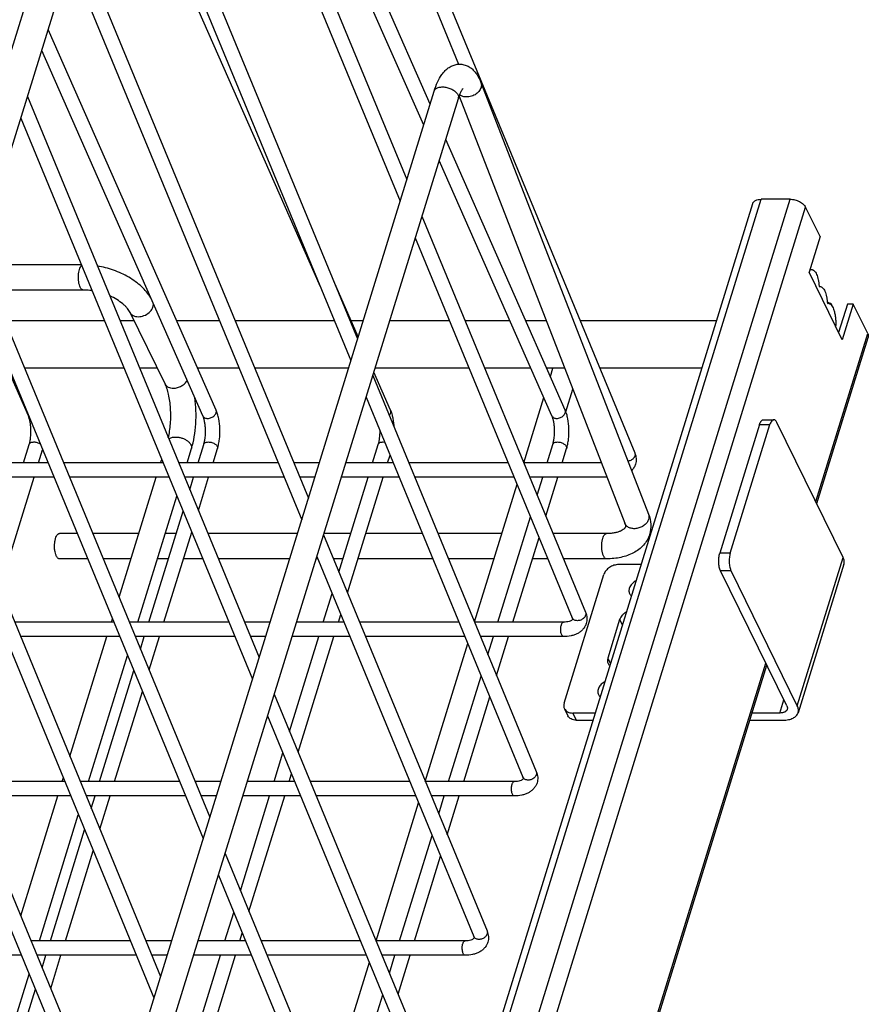
# Model space of a CAD drawing. Units: inches. Extents: x 0 to 17, y 0 to 11.
# Drawn here: x 5.7 to 7.3, y 5.3 to 7.3 of the extents above; entities that cross this region are included whole.
import ezdxf

# ---------------------------------------------------------------- set-up
doc = ezdxf.new("R2010")
doc.units = ezdxf.units.IN
doc.header["$LTSCALE"] = 0.935
doc.header["$MEASUREMENT"] = 0
doc.layers.get('0').update_dxf_attribs({"linetype": 'CONTINUOUS'})
doc.layers.add('02___PRT_ALL_AXES', color=7, linetype='CONTINUOUS')

msp = doc.modelspace()

# ---------------------------------------------------------------- linework, layer by layer
at = {"color": 7, "linetype": 'Continuous'}
for p, q in [((5.0976, 5.4403), (6.0962, 8.6716)), ((5.1526, 5.4234), (6.1511, 8.6546)), ((6.0697, 8.3911), (6.8819, 6.4249)), ((6.0565, 8.3484), (6.5333, 7.194)), ((6.477, 7.1151), (6.0056, 8.1836)), ((6.4641, 7.0736), (5.9927, 8.142)), ((5.9722, 8.0758), (6.4308, 6.9657)), ((5.959, 8.0331), (6.4176, 6.923)), ((5.8748, 7.7605), (6.3334, 6.6504)), ((5.8616, 7.7178), (6.3202, 6.6077)), ((6.26, 6.7534), (5.8504, 7.6816)), ((5.7774, 7.4452), (6.2359, 6.3351)), ((5.7642, 7.4025), (6.2227, 6.2924)), ((6.0533, 6.5096), (5.721, 7.2628)), ((6.0272, 6.4981), (5.7082, 7.2212)), ((6.5774, 7.1579), (6.909, 6.3037)), ((5.7309, 4.7008), (6.4849, 7.1409)), ((6.5343, 7.1308), (6.8624, 6.2856)), ((5.6799, 7.1299), (6.1385, 6.0198)), ((5.7787, 4.6861), (6.5327, 7.1262)), ((5.6667, 7.0872), (6.1253, 5.9771)), ((6.7441, 6.5096), (6.5077, 7.0453)), ((6.718, 6.4981), (6.4949, 7.0038)), ((6.0413, 3.4426), (7.1155, 6.9186)), ((7.1893, 6.9268), (7.1317, 6.9268)), ((7.2485, 6.8529), (7.2199, 6.9112)), ((6.4607, 6.8932), (6.7844, 6.1096)), ((6.4475, 6.8505), (6.7581, 6.0987)), ((7.2485, 6.8529), (7.2267, 6.7824)), ((5.5825, 6.8146), (6.0411, 5.7045)), ((5.7865, 6.7972), (5.5897, 6.7972)), ((7.2923, 6.6488), (7.2267, 6.7824)), ((7.228, 6.7867), (7.2298, 6.7875)), ((7.2298, 6.7875), (7.2316, 6.7878)), ((5.6818, 6.4981), (5.5659, 6.7608)), ((5.5693, 6.7719), (6.0279, 5.6618)), ((6.3347, 6.6547), (6.2862, 6.7646)), ((5.7905, 6.7472), (5.6103, 6.7472)), ((7.2466, 6.7542), (7.248, 6.7543)), ((5.9524, 6.5615), (5.883, 6.703)), ((7.263, 6.7208), (7.2644, 6.7209)), ((7.2711, 6.7195), (7.2705, 6.7176)), ((7.3026, 6.7193), (7.2853, 6.6632)), ((7.3141, 6.7193), (7.2923, 6.6488)), ((7.3141, 6.7193), (7.3026, 6.7193)), ((7.3427, 6.661), (7.3141, 6.7193)), ((7.2419, 6.3246), (7.3436, 6.6536)), ((6.3987, 6.5096), (6.3655, 6.5849)), ((6.3633, 6.5779), (6.687, 5.7943)), ((6.3501, 6.5352), (6.6606, 5.7834)), ((5.4851, 6.4993), (5.9436, 5.3892)), ((7.1363, 6.4907), (7.157, 6.4907)), ((7.1287, 6.4812), (7.05, 6.2266)), ((7.0707, 6.2266), (7.1494, 6.4812)), ((7.2943, 6.218), (7.1631, 6.4852)), ((5.4719, 6.4566), (5.9304, 5.3465)), ((5.6722, 6.4053), (5.6835, 6.4419)), ((5.702, 6.4053), (5.71, 6.4312)), ((5.9959, 6.4053), (6.0046, 6.4335)), ((6.0176, 6.4053), (6.0289, 6.4419)), ((6.0474, 6.4053), (6.0561, 6.4335)), ((6.363, 6.4053), (6.3743, 6.4419)), ((6.7084, 6.4053), (6.7197, 6.4419)), ((6.7382, 6.4053), (6.7469, 6.4335)), ((5.9436, 6.4053), (5.9457, 6.412)), ((6.3928, 6.4053), (6.3975, 6.4205)), ((5.7208, 6.4053), (5.5239, 6.4053)), ((5.9484, 6.4053), (5.7516, 6.4053)), ((6.1761, 6.4053), (5.9793, 6.4053)), ((6.2576, 6.4053), (6.2069, 6.4053)), ((6.4038, 6.4053), (6.3099, 6.4053)), ((6.6314, 6.4053), (6.4346, 6.4053)), ((6.8159, 6.4053), (6.6623, 6.4053)), ((5.7325, 6.3768), (5.5357, 6.3768)), ((5.6258, 6.1587), (5.6932, 6.3768)), ((5.9602, 6.3768), (5.7634, 6.3768)), ((5.8614, 6.1394), (5.9348, 6.3768)), ((6.1879, 6.3768), (5.991, 6.3768)), ((6.0012, 6.3522), (6.0088, 6.3768)), ((6.0182, 6.3109), (6.0386, 6.3768)), ((6.2488, 6.3768), (6.2187, 6.3768)), ((6.2962, 6.1892), (6.3542, 6.3768)), ((6.4156, 6.3768), (6.3011, 6.3768)), ((6.3133, 6.1479), (6.384, 6.3768)), ((6.6432, 6.3768), (6.4464, 6.3768)), ((6.827, 6.3768), (6.6741, 6.3768)), ((6.6886, 6.3414), (6.6996, 6.3768)), ((6.7057, 6.3001), (6.7294, 6.3768)), ((5.8985, 6.09), (5.9756, 6.3395)), ((5.9201, 6.09), (5.988, 6.3095)), ((6.6109, 6.09), (6.6755, 6.2987)), ((5.7786, 6.2654), (5.7433, 6.2654)), ((5.9003, 6.2654), (5.8094, 6.2654)), ((5.95, 6.09), (6.0051, 6.2682)), ((5.9743, 6.2654), (5.9527, 6.2654)), ((6.0062, 6.2654), (6.0042, 6.2654)), ((6.2144, 6.2654), (6.0371, 6.2654)), ((6.2659, 6.2626), (6.5896, 5.479)), ((6.3197, 6.2654), (6.2667, 6.2654)), ((6.4616, 6.2654), (6.3496, 6.2654)), ((6.6188, 6.2654), (6.4924, 6.2654)), ((6.6408, 6.09), (6.6925, 6.2574)), ((6.8262, 6.2654), (6.7201, 6.2654)), ((5.7992, 6.2154), (5.7433, 6.2154)), ((5.8849, 6.2154), (5.83, 6.2154)), ((5.9589, 6.2154), (5.9372, 6.2154)), ((6.0269, 6.2154), (5.9887, 6.2154)), ((6.1989, 6.2154), (6.0577, 6.2154)), ((6.2545, 6.2154), (6.2513, 6.2154)), ((6.2527, 6.2199), (6.5632, 5.4681)), ((6.3043, 6.2154), (6.2854, 6.2154)), ((6.4822, 6.2154), (6.3341, 6.2154)), ((6.6033, 6.2154), (6.5131, 6.2154)), ((6.7099, 6.2154), (6.6795, 6.2154)), ((6.8262, 6.2154), (6.7407, 6.2154)), ((6.8946, 6.204), (6.8498, 6.204)), ((7.2958, 6.2047), (7.205, 5.9109)), ((5.3876, 6.184), (5.8462, 5.0739)), ((6.742, 5.9298), (6.8207, 6.1844)), ((7.1828, 5.9242), (7.0516, 6.1915)), ((7.2035, 5.9242), (7.0723, 6.1915)), ((5.3745, 6.1413), (5.833, 5.0312)), ((6.2655, 6.09), (6.283, 6.1465)), ((6.2954, 6.09), (6.3001, 6.1052)), ((5.851, 6.09), (5.6542, 6.09)), ((5.8461, 6.09), (5.8482, 6.0967)), ((6.0787, 6.09), (5.8818, 6.09)), ((6.1602, 6.09), (6.1095, 6.09)), ((6.3063, 6.09), (6.2125, 6.09)), ((6.534, 6.09), (6.3372, 6.09)), ((6.7408, 6.09), (6.5649, 6.09)), ((6.7541, 6.0922), (6.7521, 6.0915)), ((5.8628, 6.0615), (5.6659, 6.0615)), ((5.764, 5.8241), (5.8373, 6.0615)), ((6.0905, 6.0615), (5.8936, 6.0615)), ((5.9038, 6.0369), (5.9113, 6.0615)), ((5.9208, 5.9956), (5.9412, 6.0615)), ((6.1514, 6.0615), (6.1213, 6.0615)), ((6.1988, 5.8739), (6.2567, 6.0615)), ((6.3181, 6.0615), (6.2037, 6.0615)), ((6.2158, 5.8326), (6.2866, 6.0615)), ((6.5458, 6.0615), (6.349, 6.0615)), ((6.7408, 6.0615), (6.5766, 6.0615)), ((6.5912, 6.0261), (6.6021, 6.0615)), ((6.6083, 5.9848), (6.632, 6.0615)), ((5.801, 5.7747), (5.8782, 6.0242)), ((6.4031, 3.6104), (7.1431, 6.005)), ((5.8227, 5.7747), (5.8906, 5.9942)), ((6.5135, 5.7747), (6.578, 5.9834)), ((5.8525, 5.7747), (5.9076, 5.9529)), ((6.1684, 5.9473), (6.4921, 5.1637)), ((6.5433, 5.7747), (6.5951, 5.9421)), ((6.1552, 5.9046), (6.4658, 5.1528)), ((6.7426, 5.9188), (6.7495, 5.9048)), ((6.8038, 5.9102), (6.759, 5.9102)), ((7.1689, 5.9102), (7.1138, 5.9102)), ((6.7659, 5.8962), (6.7995, 5.8962)), ((7.1095, 5.8962), (7.1758, 5.8962)), ((6.1681, 5.7747), (6.1856, 5.8312)), ((6.1979, 5.7747), (6.2026, 5.7899)), ((5.7536, 5.7747), (5.5567, 5.7747)), ((5.7487, 5.7747), (5.7508, 5.7814)), ((5.9812, 5.7747), (5.7844, 5.7747)), ((6.0627, 5.7747), (6.0121, 5.7747)), ((6.2089, 5.7747), (6.1151, 5.7747)), ((6.4366, 5.7747), (6.2398, 5.7747)), ((6.6434, 5.7747), (6.4674, 5.7747)), ((6.6567, 5.7769), (6.6547, 5.7762)), ((5.7653, 5.7462), (5.5685, 5.7462)), ((5.6666, 5.5088), (5.7399, 5.7462)), ((5.993, 5.7462), (5.7962, 5.7462)), ((5.8063, 5.7216), (5.8139, 5.7462)), ((5.8234, 5.6803), (5.8437, 5.7462)), ((6.0539, 5.7462), (6.0239, 5.7462)), ((6.1013, 5.5586), (6.1593, 5.7462)), ((6.2207, 5.7462), (6.1063, 5.7462)), ((6.1184, 5.5173), (6.1891, 5.7462)), ((6.4484, 5.7462), (6.2515, 5.7462)), ((6.6434, 5.7462), (6.4792, 5.7462)), ((6.4938, 5.7109), (6.5047, 5.7462)), ((6.5108, 5.6695), (6.5345, 5.7462)), ((5.7036, 5.4594), (5.7807, 5.7089)), ((5.7253, 5.4594), (5.7931, 5.6789)), ((6.4161, 5.4594), (6.4806, 5.6682)), ((5.7551, 5.4594), (5.8102, 5.6376)), ((6.071, 5.632), (6.3947, 4.8484)), ((6.4459, 5.4594), (6.4977, 5.6268)), ((6.0578, 5.5893), (6.3684, 4.8375)), ((6.0707, 5.4594), (6.0881, 5.5159)), ((6.1005, 5.4594), (6.1052, 5.4746)), ((5.8838, 5.4594), (5.687, 5.4594)), ((5.9653, 5.4594), (5.9147, 5.4594)), ((6.1115, 5.4594), (6.0176, 5.4594)), ((6.3392, 5.4594), (6.1423, 5.4594)), ((6.546, 5.4594), (6.37, 5.4594)), ((6.5592, 5.4616), (6.5573, 5.4609)), ((5.6679, 5.4309), (5.4711, 5.4309)), ((5.8956, 5.4309), (5.6988, 5.4309)), ((5.7089, 5.4064), (5.7165, 5.4309)), ((5.726, 5.365), (5.7463, 5.4309)), ((5.9565, 5.4309), (5.9264, 5.4309)), ((6.0039, 5.2433), (6.0619, 5.4309)), ((6.1233, 5.4309), (6.0088, 5.4309)), ((6.021, 5.202), (6.0917, 5.4309)), ((6.3509, 5.4309), (6.1541, 5.4309)), ((6.546, 5.4309), (6.3818, 5.4309)), ((6.3964, 5.3956), (6.4073, 5.4309)), ((6.4134, 5.3543), (6.4371, 5.4309)), ((5.6062, 5.1441), (5.6833, 5.3936)), ((5.6278, 5.1441), (5.6957, 5.3636)), ((6.3186, 5.1441), (6.3832, 5.3529))]:
    msp.add_line(p, q, dxfattribs=at)
at = {"color": 9, "linetype": 'Continuous'}
for p, q in [((6.5371, 7.1324), (6.5353, 7.1337)), ((6.0575, 3.4507), (7.1317, 6.9268)), ((6.1151, 3.4507), (7.1893, 6.9268)), ((6.1458, 3.4352), (7.2199, 6.9112)), ((7.24, 6.3286), (7.3427, 6.661)), ((7.1287, 6.4812), (7.1494, 6.4812)), ((6.3836, 6.4466), (6.3868, 6.4463)), ((6.882, 6.419), (6.8812, 6.417)), ((7.0707, 6.2266), (7.05, 6.2266)), ((7.2035, 5.9242), (7.2943, 6.218)), ((7.0723, 6.1915), (7.0516, 6.1915)), ((6.7846, 6.1037), (6.7838, 6.1017)), ((6.4012, 3.6143), (7.1412, 6.0089)), ((7.1689, 5.9102), (7.1769, 5.9361)), ((6.759, 5.9102), (6.7659, 5.8962)), ((6.6872, 5.7884), (6.6863, 5.7865)), ((6.5897, 5.4731), (6.5889, 5.4712))]:
    msp.add_line(p, q, dxfattribs=at)
at = {"color": 7, "linetype": 'Continuous'}
msp.add_arc((7.2364, 6.6536), 0.0744, 62.2777, 69.264, dxfattribs=at)
for points, knots in [([(6.4849, 7.1409), (6.4868, 7.1469), (6.4909, 7.1582), (6.498, 7.1712), (6.505, 7.1799), (6.5111, 7.1856), (6.5182, 7.1902), (6.5249, 7.1928), (6.5306, 7.1939), (6.5365, 7.1942), (6.5439, 7.1934), (6.5521, 7.1902), (6.5592, 7.1855), (6.5651, 7.1797), (6.5717, 7.1707), (6.5754, 7.1631), (6.5774, 7.1579)], [0, 0, 0, 0, 0.137125, 0.261583, 0.321182, 0.380761, 0.441603, 0.504376, 0.536348, 0.568626, 0.633083, 0.696447, 0.758118, 0.817969, 0.877546, 1, 1, 1, 1]), ([(6.5327, 7.1262), (6.5335, 7.1288), (6.5349, 7.1327), (6.5368, 7.1374), (6.5382, 7.1402), (6.5395, 7.1426), (6.5406, 7.1443), (6.5415, 7.1454), (6.542, 7.1459), (6.5421, 7.1461)], [0, 0, 0, 0, 0.381816, 0.54648, 0.690998, 0.81236, 0.906707, 0.970247, 1, 1, 1, 1]), ([(7.1155, 6.9186), (7.1156, 6.9192), (7.1162, 6.9204), (7.1179, 6.9227), (7.1211, 6.9249), (7.1261, 6.9264), (7.1298, 6.9268), (7.1317, 6.9268)], [0, 0, 0, 0, 0.099831, 0.20325, 0.430749, 0.696645, 1, 1, 1, 1]), ([(7.1893, 6.9268), (7.1924, 6.9268), (7.1988, 6.9259), (7.2064, 6.9231), (7.2118, 6.92), (7.2152, 6.9173), (7.218, 6.9144), (7.2194, 6.9123), (7.2199, 6.9112)], [0, 0, 0, 0, 0.264346, 0.53585, 0.665912, 0.787908, 0.899723, 1, 1, 1, 1]), ([(5.9241, 6.7319), (5.919, 6.7401), (5.9093, 6.7514), (5.8938, 6.764), (5.8758, 6.7758), (5.8508, 6.7873), (5.8293, 6.793), (5.8183, 6.7948)], [0, 0, 0, 0, 0.228003, 0.349224, 0.475, 0.73588, 1, 1, 1, 1]), ([(7.2316, 6.7878), (7.2321, 6.7878), (7.233, 6.7877), (7.2344, 6.7872), (7.2357, 6.7864), (7.2375, 6.7849), (7.2396, 6.7821), (7.2418, 6.778), (7.2436, 6.773), (7.245, 6.7672), (7.2461, 6.7609), (7.2465, 6.7565), (7.2466, 6.7542)], [0, 0, 0, 0, 0.034796, 0.071105, 0.11022, 0.153084, 0.252196, 0.370637, 0.507567, 0.660625, 0.82643, 1, 1, 1, 1]), ([(5.8077, 6.7459), (5.8063, 6.7461), (5.8005, 6.7469), (5.7948, 6.7472), (5.7905, 6.7472)], [0, 0, 0, 0, 0.258253, 1, 1, 1, 1]), ([(7.248, 6.7544), (7.2485, 6.7544), (7.2494, 6.7543), (7.2513, 6.7536), (7.2536, 6.7518), (7.256, 6.7487), (7.2582, 6.7446), (7.26, 6.7396), (7.2614, 6.7338), (7.2625, 6.7275), (7.2629, 6.723), (7.263, 6.7208)], [0, 0, 0, 0, 0.0348, 0.071164, 0.152967, 0.252131, 0.370524, 0.507488, 0.660662, 0.826568, 1, 1, 1, 1]), ([(5.883, 6.703), (5.8824, 6.7043), (5.8808, 6.707), (5.8777, 6.7111), (5.8737, 6.7154), (5.867, 6.7215), (5.8568, 6.7287), (5.8477, 6.7335), (5.8428, 6.7356)], [0, 0, 0, 0, 0.082641, 0.180208, 0.292022, 0.416506, 0.694694, 1, 1, 1, 1]), ([(7.2644, 6.721), (7.2649, 6.721), (7.266, 6.7208), (7.2675, 6.7202), (7.2689, 6.7192), (7.2709, 6.7174), (7.2732, 6.7141), (7.2746, 6.711), (7.2752, 6.7093)], [0, 0, 0, 0, 0.090309, 0.185455, 0.289281, 0.40454, 0.674535, 1, 1, 1, 1]), ([(7.2752, 6.7093), (7.2761, 6.707), (7.2776, 6.7018), (7.279, 6.6935), (7.2796, 6.6846), (7.2795, 6.6785), (7.2793, 6.6754)], [0, 0, 0, 0, 0.221235, 0.46924, 0.733008, 1, 1, 1, 1]), ([(7.3427, 6.661), (7.3433, 6.6598), (7.3439, 6.6579), (7.344, 6.6554), (7.3437, 6.6542), (7.3436, 6.6536)], [0, 0, 0, 0, 0.524378, 0.765866, 1, 1, 1, 1]), ([(5.9587, 6.455), (5.9598, 6.4593), (5.9616, 6.4685), (5.9632, 6.4828), (5.9638, 6.4977), (5.9634, 6.5127), (5.962, 6.5271), (5.9596, 6.5404), (5.9569, 6.5503), (5.9544, 6.5572), (5.9531, 6.5602), (5.9524, 6.5615)], [0, 0, 0, 0, 0.123618, 0.257663, 0.39709, 0.536966, 0.672413, 0.798503, 0.909612, 0.957745, 1, 1, 1, 1]), ([(6.0046, 6.4335), (6.007, 6.4411), (6.0107, 6.4572), (6.0136, 6.4824), (6.0139, 6.5084), (6.0124, 6.5258), (6.0112, 6.5344)], [0, 0, 0, 0, 0.234396, 0.486243, 0.745212, 1, 1, 1, 1]), ([(6.0561, 6.4335), (6.057, 6.4364), (6.0586, 6.4426), (6.0606, 6.4557), (6.0612, 6.4725), (6.0595, 6.4891), (6.0565, 6.5014), (6.0544, 6.507), (6.0533, 6.5096)], [0, 0, 0, 0, 0.119093, 0.246056, 0.510426, 0.768724, 0.889089, 1, 1, 1, 1]), ([(6.4061, 6.4745), (6.4058, 6.4808), (6.4047, 6.4901), (6.4017, 6.5018), (6.3998, 6.5071), (6.3987, 6.5096)], [0, 0, 0, 0, 0.52737, 0.77306, 1, 1, 1, 1]), ([(6.7469, 6.4335), (6.7478, 6.4364), (6.7494, 6.4426), (6.7514, 6.4557), (6.752, 6.4725), (6.7503, 6.4891), (6.7473, 6.5014), (6.7452, 6.507), (6.7441, 6.5096)], [0, 0, 0, 0, 0.119093, 0.246056, 0.510426, 0.768724, 0.889089, 1, 1, 1, 1]), ([(5.6835, 6.4419), (5.6842, 6.444), (5.6853, 6.4485), (5.6868, 6.4583), (5.6872, 6.4687), (5.6864, 6.4791), (5.6854, 6.4863), (5.6839, 6.4926), (5.6825, 6.4965), (5.6818, 6.4981)], [0, 0, 0, 0, 0.114588, 0.243447, 0.52074, 0.658508, 0.788382, 0.904271, 1, 1, 1, 1]), ([(6.0289, 6.4419), (6.0295, 6.444), (6.0307, 6.4485), (6.0322, 6.4583), (6.0326, 6.4687), (6.0318, 6.4791), (6.0308, 6.4863), (6.0293, 6.4926), (6.0279, 6.4965), (6.0272, 6.4981)], [0, 0, 0, 0, 0.114588, 0.243447, 0.52074, 0.658508, 0.788382, 0.904271, 1, 1, 1, 1]), ([(6.7197, 6.4419), (6.7203, 6.444), (6.7215, 6.4485), (6.723, 6.4583), (6.7233, 6.4687), (6.7226, 6.4791), (6.7216, 6.4863), (6.7201, 6.4926), (6.7187, 6.4965), (6.718, 6.4981)], [0, 0, 0, 0, 0.114588, 0.243447, 0.52074, 0.658508, 0.788382, 0.904271, 1, 1, 1, 1]), ([(7.1287, 6.4812), (7.1291, 6.4826), (7.13, 6.485), (7.1316, 6.4877), (7.133, 6.4892), (7.1341, 6.4901), (7.1352, 6.4905), (7.1359, 6.4907), (7.1363, 6.4907)], [0, 0, 0, 0, 0.33167, 0.605665, 0.720632, 0.822459, 0.914079, 1, 1, 1, 1]), ([(7.157, 6.4907), (7.1567, 6.4907), (7.1559, 6.4905), (7.1548, 6.4901), (7.1537, 6.4892), (7.1523, 6.4877), (7.1507, 6.485), (7.1498, 6.4826), (7.1494, 6.4812)], [0, 0, 0, 0, 0.085921, 0.177541, 0.279368, 0.394335, 0.66833, 1, 1, 1, 1]), ([(7.1631, 6.4852), (7.1627, 6.486), (7.1619, 6.4875), (7.1604, 6.4893), (7.1588, 6.4904), (7.1576, 6.4907), (7.157, 6.4907)], [0, 0, 0, 0, 0.315517, 0.582118, 0.804617, 1, 1, 1, 1]), ([(6.3743, 6.4419), (6.3749, 6.4438), (6.3759, 6.4478), (6.3774, 6.4566), (6.3778, 6.4636), (6.3777, 6.4684)], [0, 0, 0, 0, 0.2203, 0.466621, 1, 1, 1, 1]), ([(6.8819, 6.4249), (6.8833, 6.4214), (6.8847, 6.4157), (6.8846, 6.4081), (6.8838, 6.4044), (6.8832, 6.4026)], [0, 0, 0, 0, 0.502253, 0.750711, 1, 1, 1, 1]), ([(6.8832, 6.4026), (6.8825, 6.4002), (6.8805, 6.3956), (6.8773, 6.3916), (6.8756, 6.3898)], [0, 0, 0, 0, 0.499201, 1, 1, 1, 1]), ([(6.909, 6.3037), (6.9115, 6.2973), (6.9146, 6.2839), (6.913, 6.2701), (6.911, 6.2636)], [0, 0, 0, 0, 0.503088, 1, 1, 1, 1]), ([(6.8633, 6.2783), (6.8632, 6.2779), (6.8628, 6.2772), (6.8621, 6.2762), (6.861, 6.2748), (6.8587, 6.2729), (6.8548, 6.2706), (6.8494, 6.2685), (6.8426, 6.2667), (6.8347, 6.2656), (6.8291, 6.2654), (6.8262, 6.2654)], [0, 0, 0, 0, 0.035723, 0.05893, 0.087301, 0.164784, 0.275482, 0.417923, 0.589096, 0.784593, 1, 1, 1, 1]), ([(6.8624, 6.2856), (6.8627, 6.2847), (6.8632, 6.2832), (6.8635, 6.2813), (6.8635, 6.2801), (6.8635, 6.2793), (6.8634, 6.2787), (6.8633, 6.2783)], [0, 0, 0, 0, 0.369599, 0.651064, 0.760618, 0.851284, 1, 1, 1, 1]), ([(5.7433, 6.2154), (5.7429, 6.2154), (5.7419, 6.2156), (5.7405, 6.2163), (5.7392, 6.2176), (5.738, 6.2192), (5.737, 6.2213), (5.7356, 6.2247), (5.7344, 6.2297), (5.7336, 6.2362), (5.7335, 6.2431), (5.7342, 6.2497), (5.7351, 6.2539), (5.7357, 6.2559)], [0, 0, 0, 0, 0.031176, 0.065478, 0.105053, 0.151098, 0.203889, 0.263139, 0.398477, 0.549645, 0.707123, 0.860787, 1, 1, 1, 1]), ([(5.7357, 6.2559), (5.7361, 6.2573), (5.737, 6.2597), (5.7386, 6.2624), (5.74, 6.2639), (5.7411, 6.2648), (5.7422, 6.2653), (5.7429, 6.2654), (5.7433, 6.2654)], [0, 0, 0, 0, 0.330832, 0.605583, 0.720707, 0.822548, 0.914145, 1, 1, 1, 1]), ([(6.911, 6.2636), (6.9098, 6.2597), (6.9065, 6.2521), (6.8993, 6.2421), (6.8901, 6.2336), (6.8756, 6.2244), (6.8586, 6.2186), (6.8405, 6.2158), (6.831, 6.2154), (6.8262, 6.2154)], [0, 0, 0, 0, 0.117405, 0.235224, 0.353966, 0.474955, 0.727429, 0.861445, 1, 1, 1, 1]), ([(7.0516, 6.1915), (7.051, 6.1926), (7.0501, 6.195), (7.0486, 6.2006), (7.0477, 6.2083), (7.048, 6.2163), (7.0489, 6.2224), (7.0496, 6.2253), (7.05, 6.2266)], [0, 0, 0, 0, 0.102571, 0.219269, 0.480736, 0.752468, 0.881429, 1, 1, 1, 1]), ([(7.0707, 6.2266), (7.0703, 6.2253), (7.0696, 6.2224), (7.0687, 6.2163), (7.0685, 6.2083), (7.0694, 6.2006), (7.0708, 6.195), (7.0718, 6.1926), (7.0723, 6.1915)], [0, 0, 0, 0, 0.118571, 0.247532, 0.519264, 0.780731, 0.897429, 1, 1, 1, 1]), ([(7.2958, 6.2047), (7.2961, 6.2057), (7.2965, 6.2078), (7.2964, 6.2112), (7.2957, 6.2146), (7.2948, 6.2168), (7.2943, 6.218)], [0, 0, 0, 0, 0.233922, 0.475272, 0.729433, 1, 1, 1, 1]), ([(6.8498, 6.204), (6.8467, 6.204), (6.8403, 6.2029), (6.8316, 6.1987), (6.8246, 6.1924), (6.8216, 6.1871), (6.8207, 6.1844)], [0, 0, 0, 0, 0.25322, 0.516156, 0.770081, 1, 1, 1, 1]), ([(6.7581, 6.0987), (6.7582, 6.0983), (6.7585, 6.0976), (6.7586, 6.0967), (6.7587, 6.0961), (6.7587, 6.0957), (6.7586, 6.0956)], [0, 0, 0, 0, 0.402109, 0.694792, 0.887271, 1, 1, 1, 1]), ([(6.7844, 6.1096), (6.7859, 6.1061), (6.7873, 6.1004), (6.7871, 6.0928), (6.7864, 6.0891), (6.7858, 6.0873)], [0, 0, 0, 0, 0.502253, 0.750711, 1, 1, 1, 1]), ([(6.7521, 6.0915), (6.7505, 6.091), (6.7467, 6.0902), (6.7429, 6.09), (6.7408, 6.09)], [0, 0, 0, 0, 0.45665, 1, 1, 1, 1]), ([(6.7858, 6.0873), (6.7852, 6.0852), (6.7834, 6.0811), (6.7795, 6.0758), (6.7747, 6.0712), (6.7689, 6.0675), (6.7626, 6.0648), (6.7532, 6.0622), (6.7458, 6.0615), (6.7408, 6.0615)], [0, 0, 0, 0, 0.118289, 0.23674, 0.356222, 0.477179, 0.60134, 0.729908, 1, 1, 1, 1]), ([(6.7586, 6.0956), (6.7586, 6.0955), (6.7583, 6.0951), (6.7576, 6.0943), (6.7562, 6.0932), (6.7549, 6.0926), (6.7541, 6.0922)], [0, 0, 0, 0, 0.081013, 0.250188, 0.548118, 1, 1, 1, 1]), ([(6.742, 5.9298), (6.7415, 5.928), (6.741, 5.925), (6.7416, 5.9213), (6.7422, 5.9196), (6.7426, 5.9188)], [0, 0, 0, 0, 0.516073, 0.760501, 1, 1, 1, 1]), ([(7.1828, 5.9242), (7.1833, 5.9231), (7.184, 5.9209), (7.1838, 5.9186), (7.1835, 5.9176)], [0, 0, 0, 0, 0.523921, 1, 1, 1, 1]), ([(7.205, 5.9109), (7.2053, 5.9119), (7.2058, 5.9141), (7.2057, 5.9174), (7.2049, 5.9209), (7.204, 5.9231), (7.2035, 5.9242)], [0, 0, 0, 0, 0.233922, 0.475272, 0.729433, 1, 1, 1, 1]), ([(6.7426, 5.9188), (6.7433, 5.9175), (6.7451, 5.915), (6.749, 5.9122), (6.7537, 5.9106), (6.7572, 5.9102), (6.759, 5.9102)], [0, 0, 0, 0, 0.226861, 0.464994, 0.722162, 1, 1, 1, 1]), ([(6.7659, 5.8962), (6.7641, 5.8962), (6.7606, 5.8966), (6.7558, 5.8982), (6.752, 5.901), (6.7501, 5.9035), (6.7495, 5.9048)], [0, 0, 0, 0, 0.277838, 0.535006, 0.773139, 1, 1, 1, 1]), ([(7.1835, 5.9176), (7.1834, 5.917), (7.1829, 5.9159), (7.1814, 5.9139), (7.1791, 5.9124), (7.1764, 5.9113), (7.1732, 5.9104), (7.1707, 5.9102), (7.1689, 5.9102)], [0, 0, 0, 0, 0.099884, 0.203196, 0.43064, 0.559317, 0.697967, 1, 1, 1, 1]), ([(7.1758, 5.8962), (7.1793, 5.8962), (7.1859, 5.8968), (7.1936, 5.8992), (7.1986, 5.9022), (7.2015, 5.9047), (7.2037, 5.9076), (7.2047, 5.9098), (7.205, 5.9109)], [0, 0, 0, 0, 0.302839, 0.5688, 0.687186, 0.79696, 0.900218, 1, 1, 1, 1]), ([(6.687, 5.7943), (6.6884, 5.7908), (6.6899, 5.7851), (6.6897, 5.7775), (6.6889, 5.7738), (6.6884, 5.772)], [0, 0, 0, 0, 0.502253, 0.750711, 1, 1, 1, 1]), ([(6.6547, 5.7762), (6.653, 5.7757), (6.6493, 5.7749), (6.6455, 5.7747), (6.6434, 5.7747)], [0, 0, 0, 0, 0.45665, 1, 1, 1, 1]), ([(6.6884, 5.772), (6.6877, 5.7699), (6.686, 5.7659), (6.6821, 5.7605), (6.6772, 5.7559), (6.6715, 5.7523), (6.6651, 5.7495), (6.6558, 5.7469), (6.6484, 5.7462), (6.6434, 5.7462)], [0, 0, 0, 0, 0.118289, 0.23674, 0.356222, 0.477179, 0.60134, 0.729908, 1, 1, 1, 1]), ([(6.6612, 5.7803), (6.6612, 5.7802), (6.6609, 5.7798), (6.6602, 5.779), (6.6588, 5.7779), (6.6575, 5.7773), (6.6567, 5.7769)], [0, 0, 0, 0, 0.081013, 0.250188, 0.548118, 1, 1, 1, 1]), ([(6.6606, 5.7834), (6.6608, 5.783), (6.661, 5.7823), (6.6612, 5.7814), (6.6612, 5.7808), (6.6612, 5.7805), (6.6612, 5.7803)], [0, 0, 0, 0, 0.402109, 0.694792, 0.887271, 1, 1, 1, 1]), ([(6.5896, 5.479), (6.591, 5.4755), (6.5924, 5.4699), (6.5923, 5.4623), (6.5915, 5.4585), (6.591, 5.4567)], [0, 0, 0, 0, 0.502253, 0.750711, 1, 1, 1, 1]), ([(6.5573, 5.4609), (6.5556, 5.4604), (6.5519, 5.4596), (6.548, 5.4594), (6.546, 5.4594)], [0, 0, 0, 0, 0.45665, 1, 1, 1, 1]), ([(6.591, 5.4567), (6.5903, 5.4546), (6.5886, 5.4506), (6.5847, 5.4452), (6.5798, 5.4406), (6.5741, 5.437), (6.5677, 5.4342), (6.5584, 5.4316), (6.551, 5.4309), (6.546, 5.4309)], [0, 0, 0, 0, 0.118289, 0.23674, 0.356222, 0.477179, 0.60134, 0.729908, 1, 1, 1, 1]), ([(6.5638, 5.465), (6.5637, 5.4649), (6.5634, 5.4645), (6.5627, 5.4637), (6.5613, 5.4626), (6.56, 5.462), (6.5592, 5.4616)], [0, 0, 0, 0, 0.081013, 0.250188, 0.548118, 1, 1, 1, 1]), ([(6.5632, 5.4681), (6.5634, 5.4677), (6.5636, 5.467), (6.5638, 5.4661), (6.5638, 5.4655), (6.5638, 5.4652), (6.5638, 5.465)], [0, 0, 0, 0, 0.402109, 0.694792, 0.887271, 1, 1, 1, 1])]:
    msp.add_open_spline(points, degree=3, knots=knots, dxfattribs=at)
at = {"color": 9, "linetype": 'Continuous'}
for points, knots in [([(6.5774, 7.1579), (6.578, 7.1563), (6.5786, 7.1529), (6.5781, 7.1494), (6.5776, 7.1478)], [0, 0, 0, 0, 0.488543, 1, 1, 1, 1]), ([(6.4849, 7.1409), (6.4852, 7.1417), (6.4859, 7.1432), (6.4877, 7.1452), (6.4901, 7.1468), (6.4941, 7.1484), (6.5002, 7.1493), (6.5081, 7.1487), (6.5161, 7.1464), (6.5233, 7.1428), (6.5289, 7.1382), (6.5316, 7.1344), (6.5323, 7.1325)], [0, 0, 0, 0, 0.043451, 0.089256, 0.139254, 0.1945, 0.32053, 0.463322, 0.613229, 0.758792, 0.889919, 1, 1, 1, 1]), ([(6.5323, 7.1325), (6.5327, 7.1314), (6.5332, 7.1293), (6.533, 7.1271), (6.5327, 7.1262)], [0, 0, 0, 0, 0.518662, 1, 1, 1, 1]), ([(6.5463, 7.1294), (6.5446, 7.1296), (6.5414, 7.1302), (6.5384, 7.1316), (6.5371, 7.1324)], [0, 0, 0, 0, 0.516145, 1, 1, 1, 1]), ([(6.5776, 7.1478), (6.5767, 7.1449), (6.5743, 7.1409), (6.5698, 7.1365), (6.5657, 7.1336), (6.5611, 7.1314), (6.5562, 7.1299), (6.5512, 7.1291), (6.5479, 7.1292), (6.5463, 7.1294)], [0, 0, 0, 0, 0.228663, 0.353282, 0.48236, 0.61393, 0.745671, 0.87506, 1, 1, 1, 1]), ([(5.7844, 6.7527), (5.7837, 6.7542), (5.7825, 6.7577), (5.7813, 6.7634), (5.7807, 6.7697), (5.7808, 6.7762), (5.7815, 6.7824), (5.7828, 6.7879), (5.7846, 6.7924), (5.7862, 6.7949), (5.7872, 6.7957)], [0, 0, 0, 0, 0.113009, 0.24515, 0.38886, 0.53595, 0.677879, 0.806358, 0.914911, 1, 1, 1, 1]), ([(5.7905, 6.7472), (5.7899, 6.7472), (5.7887, 6.7475), (5.7871, 6.7487), (5.7857, 6.7504), (5.7848, 6.7519), (5.7844, 6.7527)], [0, 0, 0, 0, 0.195479, 0.418694, 0.685522, 1, 1, 1, 1]), ([(5.883, 6.703), (5.8836, 6.7016), (5.8855, 6.6991), (5.8893, 6.6964), (5.8941, 6.6947), (5.8976, 6.6944), (5.8994, 6.6944)], [0, 0, 0, 0, 0.226738, 0.464987, 0.722717, 1, 1, 1, 1]), ([(5.8994, 6.6944), (5.9013, 6.6944), (5.9051, 6.6948), (5.9126, 6.697), (5.9194, 6.701), (5.9247, 6.7065), (5.9275, 6.711), (5.9291, 6.7157), (5.9293, 6.7189), (5.9292, 6.7204)], [0, 0, 0, 0, 0.128782, 0.26338, 0.532826, 0.661958, 0.783317, 0.895742, 1, 1, 1, 1]), ([(5.9688, 6.553), (5.9715, 6.553), (5.9771, 6.5538), (5.9848, 6.557), (5.9915, 6.562), (5.9949, 6.5663), (5.9961, 6.5686)], [0, 0, 0, 0, 0.247907, 0.506671, 0.761469, 1, 1, 1, 1]), ([(5.9524, 6.5615), (5.953, 6.5602), (5.9549, 6.5577), (5.9587, 6.555), (5.9635, 6.5533), (5.967, 6.553), (5.9688, 6.553)], [0, 0, 0, 0, 0.226738, 0.464987, 0.722717, 1, 1, 1, 1]), ([(6.0366, 6.4932), (6.0378, 6.4932), (6.0402, 6.4935), (6.0438, 6.4946), (6.0471, 6.4963), (6.05, 6.4986), (6.0522, 6.5012), (6.0536, 6.5041), (6.054, 6.507), (6.0536, 6.5088), (6.0533, 6.5096)], [0, 0, 0, 0, 0.134154, 0.274827, 0.415827, 0.552175, 0.679771, 0.796119, 0.901506, 1, 1, 1, 1]), ([(6.3958, 6.4992), (6.3966, 6.5), (6.3978, 6.5016), (6.3991, 6.5044), (6.3994, 6.5071), (6.399, 6.5089), (6.3987, 6.5096)], [0, 0, 0, 0, 0.28355, 0.542502, 0.778391, 1, 1, 1, 1]), ([(6.7274, 6.4932), (6.7286, 6.4932), (6.731, 6.4935), (6.7346, 6.4946), (6.7379, 6.4963), (6.7408, 6.4986), (6.743, 6.5012), (6.7444, 6.5041), (6.7448, 6.507), (6.7444, 6.5088), (6.7441, 6.5096)], [0, 0, 0, 0, 0.134154, 0.274827, 0.415827, 0.552175, 0.679771, 0.796119, 0.901506, 1, 1, 1, 1]), ([(5.6818, 6.4981), (5.6819, 6.4979), (5.6823, 6.4972), (5.6828, 6.4965), (5.6832, 6.496)], [0, 0, 0, 0, 0.247717, 1, 1, 1, 1]), ([(6.0272, 6.4981), (6.0275, 6.4974), (6.0285, 6.4959), (6.0307, 6.4943), (6.0335, 6.4934), (6.0355, 6.4932), (6.0366, 6.4932)], [0, 0, 0, 0, 0.222178, 0.458526, 0.718198, 1, 1, 1, 1]), ([(6.718, 6.4981), (6.7183, 6.4974), (6.7193, 6.4959), (6.7215, 6.4943), (6.7243, 6.4934), (6.7263, 6.4932), (6.7274, 6.4932)], [0, 0, 0, 0, 0.222178, 0.458526, 0.718198, 1, 1, 1, 1]), ([(5.9598, 6.4525), (5.9614, 6.4538), (5.9646, 6.4553), (5.9692, 6.4562), (5.9718, 6.4564), (5.9731, 6.4564)], [0, 0, 0, 0, 0.45166, 0.715654, 1, 1, 1, 1]), ([(5.9731, 6.4564), (5.9752, 6.4564), (5.9794, 6.456), (5.9855, 6.4545), (5.9914, 6.4521), (5.9966, 6.449), (6.0007, 6.4454), (6.0037, 6.4415), (6.005, 6.438), (6.005, 6.4353), (6.0048, 6.4341), (6.0046, 6.4335)], [0, 0, 0, 0, 0.141502, 0.289511, 0.436666, 0.576765, 0.704592, 0.81663, 0.913168, 0.957276, 1, 1, 1, 1]), ([(5.6835, 6.4419), (5.6837, 6.4426), (5.6846, 6.444), (5.6867, 6.4455), (5.6896, 6.4464), (5.6917, 6.4466), (5.6928, 6.4466)], [0, 0, 0, 0, 0.202111, 0.430047, 0.697341, 1, 1, 1, 1]), ([(5.6928, 6.4466), (5.6938, 6.4466), (5.696, 6.4464), (5.7003, 6.4454), (5.7034, 6.444), (5.7053, 6.4429)], [0, 0, 0, 0, 0.243483, 0.498889, 1, 1, 1, 1]), ([(6.0289, 6.4419), (6.0291, 6.4426), (6.03, 6.444), (6.0321, 6.4455), (6.035, 6.4464), (6.0371, 6.4466), (6.0382, 6.4466)], [0, 0, 0, 0, 0.202111, 0.430047, 0.697341, 1, 1, 1, 1]), ([(6.0382, 6.4466), (6.0393, 6.4466), (6.0417, 6.4463), (6.0452, 6.4455), (6.0486, 6.4441), (6.0515, 6.4424), (6.0539, 6.4403), (6.0556, 6.4381), (6.0564, 6.4357), (6.0563, 6.4342), (6.0561, 6.4335)], [0, 0, 0, 0, 0.141373, 0.289605, 0.436947, 0.57713, 0.704908, 0.817094, 0.913607, 1, 1, 1, 1]), ([(6.3743, 6.4419), (6.3745, 6.4426), (6.3754, 6.444), (6.3775, 6.4455), (6.3804, 6.4464), (6.3825, 6.4466), (6.3836, 6.4466)], [0, 0, 0, 0, 0.202111, 0.430047, 0.697341, 1, 1, 1, 1]), ([(6.7197, 6.4419), (6.7199, 6.4426), (6.7208, 6.444), (6.7229, 6.4455), (6.7258, 6.4464), (6.7279, 6.4466), (6.729, 6.4466)], [0, 0, 0, 0, 0.202111, 0.430047, 0.697341, 1, 1, 1, 1]), ([(6.729, 6.4466), (6.7301, 6.4466), (6.7325, 6.4463), (6.736, 6.4455), (6.7394, 6.4441), (6.7423, 6.4424), (6.7447, 6.4403), (6.7464, 6.4381), (6.7472, 6.4357), (6.7471, 6.4342), (6.7469, 6.4335)], [0, 0, 0, 0, 0.141373, 0.289605, 0.436947, 0.57713, 0.704908, 0.817094, 0.913607, 1, 1, 1, 1]), ([(6.8767, 6.4119), (6.8748, 6.4106), (6.872, 6.4092), (6.8691, 6.4086), (6.8683, 6.4085)], [0, 0, 0, 0, 0.75046, 1, 1, 1, 1]), ([(6.8812, 6.417), (6.881, 6.4166), (6.8798, 6.4146), (6.8781, 6.4129), (6.8767, 6.4119)], [0, 0, 0, 0, 0.238531, 1, 1, 1, 1]), ([(6.8819, 6.4249), (6.8822, 6.424), (6.8826, 6.422), (6.8823, 6.4199), (6.882, 6.419)], [0, 0, 0, 0, 0.488112, 1, 1, 1, 1]), ([(6.9092, 6.2935), (6.9085, 6.2913), (6.9062, 6.2869), (6.9008, 6.2815), (6.8939, 6.2775), (6.8862, 6.2751), (6.8784, 6.2748), (6.8713, 6.2764), (6.8664, 6.2795), (6.8637, 6.2828), (6.8628, 6.2846), (6.8624, 6.2856)], [0, 0, 0, 0, 0.119307, 0.249682, 0.386947, 0.525454, 0.658825, 0.782332, 0.894692, 0.947856, 1, 1, 1, 1]), ([(6.909, 6.3037), (6.9096, 6.3021), (6.9102, 6.2987), (6.9097, 6.2952), (6.9092, 6.2935)], [0, 0, 0, 0, 0.488543, 1, 1, 1, 1]), ([(6.8262, 6.2154), (6.8257, 6.2154), (6.8247, 6.2156), (6.8234, 6.2163), (6.8221, 6.2176), (6.8209, 6.2192), (6.8198, 6.2213), (6.8185, 6.2247), (6.8172, 6.2297), (6.8164, 6.2362), (6.8164, 6.2431), (6.817, 6.2497), (6.8179, 6.2539), (6.8185, 6.2559)], [0, 0, 0, 0, 0.031176, 0.065478, 0.105053, 0.151098, 0.203889, 0.263139, 0.398477, 0.549645, 0.707123, 0.860787, 1, 1, 1, 1]), ([(6.8185, 6.2559), (6.819, 6.2573), (6.8199, 6.2597), (6.8214, 6.2624), (6.8229, 6.2639), (6.8239, 6.2648), (6.825, 6.2653), (6.8258, 6.2654), (6.8262, 6.2654)], [0, 0, 0, 0, 0.330832, 0.605583, 0.720707, 0.822548, 0.914145, 1, 1, 1, 1]), ([(6.7792, 6.0966), (6.7775, 6.0953), (6.7734, 6.0933), (6.768, 6.0927), (6.7639, 6.0935), (6.7613, 6.0947), (6.7593, 6.0964), (6.7584, 6.0979), (6.7581, 6.0987)], [0, 0, 0, 0, 0.27733, 0.546172, 0.670846, 0.787029, 0.895667, 1, 1, 1, 1]), ([(6.7838, 6.1017), (6.7835, 6.1013), (6.7823, 6.0993), (6.7807, 6.0976), (6.7792, 6.0966)], [0, 0, 0, 0, 0.238531, 1, 1, 1, 1]), ([(6.7844, 6.1096), (6.7848, 6.1087), (6.7852, 6.1067), (6.7849, 6.1047), (6.7846, 6.1037)], [0, 0, 0, 0, 0.488112, 1, 1, 1, 1]), ([(6.7408, 6.0615), (6.7406, 6.0615), (6.74, 6.0616), (6.7392, 6.062), (6.7385, 6.0627), (6.7375, 6.0641), (6.7365, 6.0664), (6.7357, 6.0696), (6.7353, 6.0734), (6.7352, 6.0773), (6.7356, 6.081), (6.7361, 6.0835), (6.7365, 6.0846)], [0, 0, 0, 0, 0.031154, 0.065477, 0.105123, 0.151124, 0.263016, 0.39834, 0.549483, 0.707086, 0.860922, 1, 1, 1, 1]), ([(6.7365, 6.0846), (6.7367, 6.0853), (6.7372, 6.0867), (6.7382, 6.0885), (6.7394, 6.0897), (6.7404, 6.09), (6.7408, 6.09)], [0, 0, 0, 0, 0.3309, 0.606605, 0.823673, 1, 1, 1, 1]), ([(6.6863, 5.7865), (6.6861, 5.786), (6.6849, 5.784), (6.6832, 5.7824), (6.6818, 5.7813)], [0, 0, 0, 0, 0.238531, 1, 1, 1, 1]), ([(6.687, 5.7943), (6.6874, 5.7934), (6.6878, 5.7914), (6.6875, 5.7894), (6.6872, 5.7884)], [0, 0, 0, 0, 0.488112, 1, 1, 1, 1]), ([(6.6434, 5.7462), (6.6431, 5.7462), (6.6426, 5.7463), (6.6418, 5.7467), (6.6411, 5.7474), (6.6401, 5.7488), (6.6391, 5.7511), (6.6383, 5.7543), (6.6378, 5.7581), (6.6378, 5.762), (6.6382, 5.7658), (6.6387, 5.7682), (6.639, 5.7693)], [0, 0, 0, 0, 0.031154, 0.065477, 0.105123, 0.151124, 0.263016, 0.39834, 0.549483, 0.707086, 0.860922, 1, 1, 1, 1]), ([(6.639, 5.7693), (6.6393, 5.7701), (6.6398, 5.7714), (6.6408, 5.7732), (6.642, 5.7744), (6.643, 5.7747), (6.6434, 5.7747)], [0, 0, 0, 0, 0.3309, 0.606605, 0.823673, 1, 1, 1, 1]), ([(6.6818, 5.7813), (6.68, 5.78), (6.676, 5.778), (6.6705, 5.7774), (6.6665, 5.7782), (6.6639, 5.7794), (6.6619, 5.7812), (6.661, 5.7826), (6.6606, 5.7834)], [0, 0, 0, 0, 0.27733, 0.546172, 0.670846, 0.787029, 0.895667, 1, 1, 1, 1]), ([(6.5896, 5.479), (6.5899, 5.4781), (6.5903, 5.4761), (6.59, 5.4741), (6.5897, 5.4731)], [0, 0, 0, 0, 0.488112, 1, 1, 1, 1]), ([(6.5416, 5.454), (6.5418, 5.4548), (6.5424, 5.4562), (6.5434, 5.4579), (6.5446, 5.4591), (6.5455, 5.4594), (6.546, 5.4594)], [0, 0, 0, 0, 0.3309, 0.606605, 0.823673, 1, 1, 1, 1]), ([(6.5844, 5.466), (6.5826, 5.4647), (6.5786, 5.4628), (6.5731, 5.4621), (6.5691, 5.463), (6.5665, 5.4641), (6.5645, 5.4659), (6.5635, 5.4673), (6.5632, 5.4681)], [0, 0, 0, 0, 0.27733, 0.546172, 0.670846, 0.787029, 0.895667, 1, 1, 1, 1]), ([(6.5889, 5.4712), (6.5887, 5.4707), (6.5875, 5.4687), (6.5858, 5.4671), (6.5844, 5.466)], [0, 0, 0, 0, 0.238531, 1, 1, 1, 1]), ([(6.546, 5.4309), (6.5457, 5.4309), (6.5451, 5.431), (6.5444, 5.4314), (6.5436, 5.4322), (6.5427, 5.4335), (6.5417, 5.4358), (6.5409, 5.4391), (6.5404, 5.4428), (6.5404, 5.4467), (6.5407, 5.4505), (6.5413, 5.4529), (6.5416, 5.454)], [0, 0, 0, 0, 0.031154, 0.065477, 0.105123, 0.151124, 0.263016, 0.39834, 0.549483, 0.707086, 0.860922, 1, 1, 1, 1])]:
    msp.add_open_spline(points, degree=3, knots=knots, dxfattribs=at)
at = {"layer": '02___PRT_ALL_AXES', "color": 7, "linetype": 'Continuous'}
for p, q in [((5.8324, 6.6861), (5.6356, 6.6861)), ((5.8913, 6.6861), (5.8633, 6.6861)), ((6.0601, 6.6861), (5.9754, 6.6861)), ((6.2878, 6.6861), (6.0909, 6.6861)), ((6.3444, 6.6861), (6.3208, 6.6861)), ((6.5154, 6.6861), (6.3967, 6.6861)), ((6.6351, 6.6861), (6.5463, 6.6861)), ((6.7069, 6.6861), (6.6662, 6.6861)), ((7.0436, 6.6861), (6.7739, 6.6861)), ((5.8711, 6.5924), (5.6745, 6.5924)), ((5.9373, 6.5924), (5.902, 6.5924)), ((6.0988, 6.5924), (6.0168, 6.5924)), ((6.3154, 6.5924), (6.1297, 6.5924)), ((6.5542, 6.5924), (6.3678, 6.5924)), ((6.6764, 6.5924), (6.585, 6.5924)), ((6.7433, 6.5924), (6.7076, 6.5924)), ((6.7148, 6.576), (6.7198, 6.5924)), ((7.0146, 6.5924), (6.8127, 6.5924)), ((6.7455, 6.506), (6.7594, 6.551)), ((6.6621, 6.4056), (6.7019, 6.5345)), ((6.5647, 6.0904), (6.6489, 6.3629)), ((6.8519, 6.0953), (6.8283, 6.0189)), ((6.4673, 5.7751), (6.5515, 6.0477)), ((6.3698, 5.4598), (6.4541, 5.7324)), ((6.2724, 5.1445), (6.3566, 5.4171))]:
    msp.add_line(p, q, dxfattribs=at)
at = {"layer": '02___PRT_ALL_AXES', "color": 9, "linetype": 'Continuous'}
for p, q in [((6.8519, 6.0953), (6.8575, 6.0839)), ((6.8283, 6.0189), (6.8339, 6.0075))]:
    msp.add_line(p, q, dxfattribs=at)
at = {"layer": '02___PRT_ALL_AXES', "color": 7, "linetype": 'Continuous'}
for points, knots in [([(6.8847, 6.1721), (6.8821, 6.1707), (6.8772, 6.1673), (6.8728, 6.1617), (6.8708, 6.1567), (6.8701, 6.1531), (6.8703, 6.1497), (6.871, 6.1475), (6.8715, 6.1465)], [0, 0, 0, 0, 0.28509, 0.55021, 0.672155, 0.786596, 0.895004, 1, 1, 1, 1]), ([(6.8715, 6.1465), (6.872, 6.1456), (6.8731, 6.1439), (6.8746, 6.1425), (6.8754, 6.1419)], [0, 0, 0, 0, 0.493436, 1, 1, 1, 1]), ([(6.8657, 6.1104), (6.864, 6.1095), (6.8609, 6.1076), (6.8557, 6.1029), (6.8529, 6.0984), (6.8519, 6.0953)], [0, 0, 0, 0, 0.267466, 0.527228, 1, 1, 1, 1]), ([(6.8283, 6.0189), (6.8278, 6.0172), (6.8274, 6.0144), (6.8279, 6.0108), (6.8285, 6.0092), (6.8289, 6.0084)], [0, 0, 0, 0, 0.515693, 0.760416, 1, 1, 1, 1]), ([(6.8289, 6.0084), (6.8293, 6.0075), (6.8304, 6.0058), (6.8319, 6.0044), (6.8327, 6.0038)], [0, 0, 0, 0, 0.493261, 1, 1, 1, 1]), ([(6.823, 5.9723), (6.8203, 5.971), (6.8155, 5.9676), (6.8111, 5.9619), (6.809, 5.957), (6.8084, 5.9534), (6.8086, 5.9499), (6.8093, 5.9478), (6.8098, 5.9468)], [0, 0, 0, 0, 0.28509, 0.55021, 0.672155, 0.786596, 0.895004, 1, 1, 1, 1]), ([(6.8098, 5.9468), (6.8102, 5.9459), (6.8114, 5.9441), (6.8129, 5.9427), (6.8137, 5.9421)], [0, 0, 0, 0, 0.493436, 1, 1, 1, 1])]:
    msp.add_open_spline(points, degree=3, knots=knots, dxfattribs=at)

doc.saveas('drawing.dxf')
